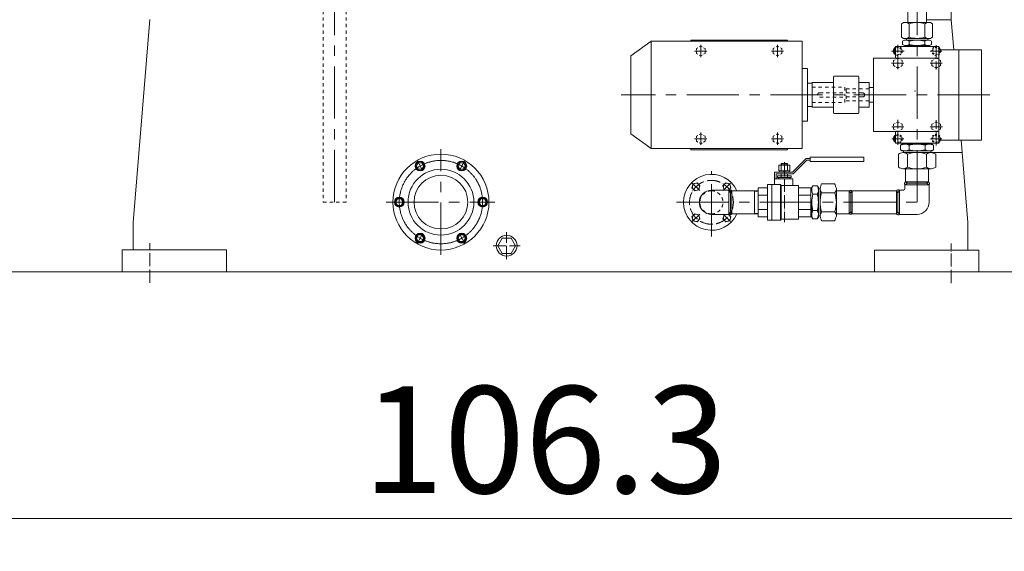
# Model space of a CAD drawing. Units: inches. Extents: x 36 to 31738, y 79 to 24233.
# Drawn here: x 6101 to 7897, y 16287 to 17257 of the extents above; entities that cross this region are included whole.
import ezdxf

# ---------------------------------------------------------------- set-up
doc = ezdxf.new("R2010")
doc.units = ezdxf.units.IN
doc.header["$MEASUREMENT"] = 0
for name, pattern in [('ACAD_ISO04W100', [30, 24, -3, 0, -3]), ('CENTER', [50.8, 31.75, -6.35, 6.35, -6.35]), ('CHAIN', [0.7087, 0.4724, -0.0591, 0.1181, -0.0591]), ('EB_DASH', [6, 3, -3])]:
    doc.linetypes.add(name, pattern=pattern)
doc.layers.get('Defpoints').update_dxf_attribs({"lineweight": 5})
doc.layers.add('CAXA1', color=5, linetype='CENTER', lineweight=5)
doc.styles.add('Roman', font='arial.ttf')
doc.styles.get("Standard").update_dxf_attribs({"font": 'arial.ttf'})
doc.dimstyles.new('ISO-25', dxfattribs={"dimscale": 30, "dimtxt": 1.5, "dimasz": 1.5, "dimexe": 2, "dimexo": 2, "dimtad": 1, "dimtih": 1, "dimtoh": 1, "dimdec": 1, "dimlfac": 0.03937, "dimdsep": 46, "dimtxsty": 'Standard', "dimcen": 2.5, "dimclrd": 7, "dimclre": 7, "dimclrt": 7, "dimadec": 0, "dimazin": 0, "dimtfac": 1, "dimtdec": 1, "dimtmove": 0, "dimatfit": 3, "dimfxl": 1, "dimlwd": 5, "dimlwe": 5, "dimarcsym": 0})

# ---------------------------------------------------------------- blocks, each defined once
blk = doc.blocks.new('*D143')
at = {"color": 7, "linetype": 'Continuous', "lineweight": 5, "transparency": 16777216}
for p, q in [((5709.4, 16737.3), (5709.4, 16287.3)), ((8409.4, 16726.8), (8409.4, 16287.3)), ((5754.4, 16347.3), (8364.4, 16347.3))]:
    blk.add_line(p, q, dxfattribs=at)
at = {"color": 7, "transparency": 16777216}
for points in [[(5754.4, 16354.8), (5754.4, 16339.8), (5709.4, 16347.3)], [(8364.4, 16354.8), (8364.4, 16339.8), (8409.4, 16347.3)]]:
    blk.add_solid(points, dxfattribs=at)
at = {"layer": 'Defpoints', "color": 0, "transparency": 16777216}
for p in [(5709.4, 16797.3), (8409.4, 16786.8), (8409.4, 16347.3)]:
    blk.add_point(p, dxfattribs=at)
at = {"color": 7, "lineweight": 5, "transparency": 16777216, "insert": (7059.4, 16465.7), "char_height": 195, "attachment_point": 5, "style": 'Roman'}
blk.add_mtext('106.3', dxfattribs=at)

msp = doc.modelspace()

# ---------------------------------------------------------------- linework, layer by layer
at = {"color": 7, "linetype": 'EB_DASH', "lineweight": 5, "ltscale": 2}
for p, q in [((6654.48, 17297.28), (6654.48, 16924.29)), ((6696.47, 17297.28), (6696.47, 16924.29)), ((7546.21, 17133.89), (7606.21, 17133.89)), ((7606.21, 17133.89), (7606.21, 17119.89)), ((7560.21, 17123.89), (7606.21, 17123.89)), ((7560.21, 17115.89), (7606.21, 17115.89)), ((7606.21, 17105.89), (7606.21, 17119.89)), ((7650.21, 17130.89), (7608.21, 17130.89)), ((7608.21, 17130.89), (7608.21, 17108.89)), ((7608.21, 17123.39), (7638.71, 17123.39)), ((7608.21, 17116.39), (7638.71, 17116.39)), ((7546.21, 17105.89), (7606.21, 17105.89)), ((7650.21, 17108.89), (7608.21, 17108.89)), ((6654.48, 16924.29), (6696.47, 16924.29))]:
    msp.add_line(p, q, dxfattribs=at)
at = {"color": 7, "lineweight": 5}
for p, q in [((7800.21, 17256.89), (7800.21, 17296.89)), ((7720.75, 17251.92), (7720.74, 17274.92)), ((7754.66, 17251.92), (7754.67, 17274.92)), ((6338.21, 17257.28), (6308.21, 16887.28)), ((7709.44, 17249.74), (7709.42, 17225.12)), ((7709.44, 17249.74), (7709.42, 17225.12)), ((7713.24, 17251.93), (7709.44, 17249.74)), ((7713.24, 17251.93), (7709.44, 17249.74)), ((7737.75, 17251.91), (7713.24, 17251.93)), ((7737.75, 17251.91), (7713.24, 17251.93)), ((7723.59, 17249.73), (7723.57, 17225.11)), ((7723.59, 17249.73), (7723.57, 17225.11)), ((7737.67, 17251.91), (7762.17, 17251.93)), ((7737.67, 17251.91), (7762.17, 17251.93)), ((7751.82, 17249.73), (7751.84, 17225.11)), ((7751.82, 17249.73), (7751.84, 17225.11)), ((7800.21, 17256.89), (7754.77, 17256.89)), ((7762.17, 17251.93), (7765.97, 17249.74)), ((7762.17, 17251.93), (7765.97, 17249.74)), ((7765.97, 17249.74), (7765.99, 17225.12)), ((7765.97, 17249.74), (7765.99, 17225.12)), ((7800.21, 17256.89), (7804.63, 17202.28)), ((7713.21, 17222.93), (7709.42, 17225.12)), ((7713.21, 17222.93), (7709.42, 17225.12)), ((7713.21, 17222.93), (7737.72, 17222.91)), ((7713.21, 17222.93), (7737.72, 17222.91)), ((7718.22, 17222.92), (7718.22, 17219.89)), ((7718.22, 17222.92), (7718.22, 17219.89)), ((7762.2, 17222.93), (7737.69, 17222.91)), ((7762.2, 17222.93), (7737.69, 17222.91)), ((7757.19, 17222.92), (7757.2, 17219.89)), ((7757.19, 17222.92), (7757.2, 17219.89)), ((7762.2, 17222.93), (7765.99, 17225.12)), ((7762.2, 17222.93), (7765.99, 17225.12)), ((7215.71, 17190.81), (7252.48, 17217.89)), ((7528.13, 17217.89), (7252.48, 17217.89)), ((7252.48, 17217.89), (7252.48, 17119.89)), ((7325.21, 17219.89), (7325.21, 17217.89)), ((7325.21, 17219.89), (7501.21, 17219.89)), ((7501.21, 17219.89), (7501.21, 17217.89)), ((7528.13, 17119.89), (7528.13, 17217.89)), ((7528.13, 17119.89), (7528.13, 17208.89)), ((7698.16, 17204.34), (7696.58, 17203.43)), ((7698.16, 17186.89), (7698.16, 17207.89)), ((7698.16, 17207.89), (7777.26, 17207.89)), ((7714.72, 17219.89), (7711.42, 17217.99)), ((7711.42, 17217.99), (7711.42, 17211.79)), ((7714.72, 17209.89), (7711.42, 17211.79)), ((7714.72, 17219.89), (7737.71, 17219.89)), ((7714.72, 17209.89), (7737.71, 17209.89)), ((7716.71, 17207.89), (7716.71, 17209.89)), ((7723.57, 17217.9), (7723.57, 17211.88)), ((7760.7, 17219.89), (7737.71, 17219.89)), ((7760.7, 17209.89), (7737.71, 17209.89)), ((7751.85, 17217.9), (7751.85, 17211.88)), ((7758.71, 17207.89), (7758.71, 17209.89)), ((7760.7, 17219.89), (7764, 17217.99)), ((7760.7, 17209.89), (7764, 17211.79)), ((7764, 17217.99), (7764, 17211.79)), ((7777.26, 17119.89), (7777.26, 17207.89)), ((7777.26, 17204.34), (7778.83, 17203.43)), ((7215.71, 17190.81), (7215.71, 17119.89)), ((7658.21, 17052.89), (7658.21, 17186.89)), ((7698.16, 17186.89), (7658.21, 17186.89)), ((7696.58, 17203.43), (7696.58, 17196.35)), ((7696.58, 17196.35), (7698.16, 17195.44)), ((7698.16, 17186.89), (7777.26, 17186.89)), ((7855.21, 17202.28), (7777.26, 17202.28)), ((7778.83, 17203.43), (7778.83, 17202.28)), ((7814.23, 17202.28), (7814.23, 17037.49)), ((7855.21, 17202.28), (7855.21, 17119.89)), ((7537.99, 17167.86), (7528.13, 17167.86)), ((7537.99, 17167.86), (7537.99, 17119.89)), ((7585.21, 17152.89), (7586.21, 17153.89)), ((7585.21, 17152.89), (7585.21, 17119.89)), ((7586.21, 17153.89), (7630.71, 17153.89)), ((7630.71, 17153.89), (7631.71, 17152.89)), ((7631.71, 17152.89), (7631.71, 17119.89)), ((7546.21, 17141.07), (7537.99, 17141.07)), ((7546.21, 17119.89), (7546.21, 17142.39)), ((7585.21, 17142.39), (7546.21, 17142.39)), ((7650.21, 17142.39), (7631.71, 17142.39)), ((7650.21, 17097.39), (7650.21, 17142.39)), ((7650.21, 17133.35), (7650.21, 17119.89)), ((7650.21, 17133.35), (7658.21, 17133.35)), ((7215.71, 17048.97), (7215.71, 17119.89)), ((7252.48, 17021.89), (7252.48, 17119.89)), ((7528.13, 17119.89), (7528.13, 17030.89)), ((7528.13, 17119.89), (7528.13, 17021.89)), ((7537.99, 17071.92), (7537.99, 17119.89)), ((7546.21, 17119.89), (7546.21, 17097.39)), ((7585.21, 17086.89), (7585.21, 17119.89)), ((7631.71, 17086.89), (7631.71, 17119.89)), ((7650.21, 17106.43), (7650.21, 17119.89)), ((7777.26, 17119.89), (7777.26, 17031.89)), ((7855.21, 17037.49), (7855.21, 17119.89)), ((7546.21, 17098.71), (7537.99, 17098.71)), ((7585.21, 17097.39), (7546.21, 17097.39)), ((7650.21, 17097.39), (7631.71, 17097.39)), ((7650.21, 17106.43), (7658.21, 17106.43)), ((7585.21, 17086.89), (7586.21, 17085.89)), ((7586.21, 17085.89), (7630.71, 17085.89)), ((7630.71, 17085.89), (7631.71, 17086.89)), ((7537.99, 17071.92), (7528.13, 17071.92)), ((7215.71, 17048.97), (7252.48, 17021.89)), ((7658.21, 17052.89), (7777.26, 17052.89)), ((7696.58, 17043.43), (7698.16, 17044.34)), ((7696.58, 17036.35), (7696.58, 17043.43)), ((7698.16, 17052.89), (7698.16, 17031.89)), ((7698.16, 17035.44), (7696.58, 17036.35)), ((7698.16, 17031.89), (7737.71, 17031.89)), ((7710.72, 17029.89), (7707.42, 17027.99)), ((7707.42, 17019.79), (7707.42, 17027.99)), ((7710.72, 17029.89), (7737.71, 17029.89)), ((7711.26, 17031.89), (7711.26, 17029.89)), ((7723.05, 17027.9), (7723.05, 17019.88)), ((7737.71, 17031.89), (7777.26, 17031.89)), ((7764.69, 17029.89), (7737.71, 17029.89)), ((7752.36, 17027.9), (7752.36, 17019.88)), ((7764.16, 17031.89), (7764.16, 17029.89)), ((7764.69, 17029.89), (7768, 17027.99)), ((7768, 17019.79), (7768, 17027.99)), ((7855.21, 17037.49), (7777.26, 17037.49)), ((7777.26, 17035.44), (7778.83, 17036.35)), ((7778.83, 17036.35), (7778.83, 17037.49)), ((7817.99, 17037.49), (7830.21, 16886.89)), ((7528.13, 17021.89), (7252.48, 17021.89)), ((7325.21, 17021.89), (7325.21, 17019.89)), ((7325.21, 17019.89), (7501.21, 17019.89)), ((7501.21, 17021.89), (7501.21, 17019.89)), ((7703.71, 16987.89), (7703.71, 17011.89)), ((7710.72, 17017.89), (7707.42, 17019.79)), ((7710.72, 17017.89), (7737.71, 17017.89)), ((7711.71, 17014.89), (7712.81, 17014.89)), ((7712.81, 17014.89), (7712.81, 17017.89)), ((7712.81, 17014.89), (7763.33, 17014.89)), ((7720.46, 17011.89), (7720.46, 16987.89)), ((7764.69, 17017.89), (7737.71, 17017.89)), ((7754.96, 17011.89), (7754.96, 16987.89)), ((7762.6, 17014.89), (7762.6, 17017.89)), ((7763.33, 17014.89), (7819.83, 17014.89)), ((7764.69, 17017.89), (7768, 17019.79)), ((7771.7, 16987.89), (7771.7, 17011.89)), ((7485.71, 16991.4), (7505.71, 16991.4)), ((7485.71, 16991.4), (7485.71, 16981.4)), ((7490.57, 16994.42), (7489.71, 16993.85)), ((7489.71, 16993.85), (7489.71, 16991.4)), ((7489.71, 16993.85), (7501.71, 16993.85)), ((7490.1, 16991.4), (7490.1, 16981.4)), ((7490.57, 16994.42), (7500.84, 16994.42)), ((7490.57, 16993.85), (7490.57, 16991.4)), ((7500.84, 16994.42), (7501.71, 16993.85)), ((7500.84, 16993.85), (7500.84, 16991.4)), ((7501.31, 16991.4), (7501.31, 16981.4)), ((7501.71, 16993.85), (7501.71, 16991.4)), ((7505.71, 16991.4), (7505.71, 16981.4)), ((7535.71, 17003.9), (7510.71, 16978.9)), ((7536.95, 17000.9), (7511.95, 16975.9)), ((7535.71, 17003.9), (7542.66, 17003.9)), ((7536.95, 17000.9), (7542.66, 17000.9)), ((7542.66, 16998.52), (7542.66, 17006.27)), ((7542.66, 17006.27), (7640.71, 17006.27)), ((7542.66, 16998.52), (7640.71, 16998.52)), ((7640.71, 17006.27), (7640.71, 16998.52)), ((7737.71, 17002.96), (7737.71, 17002.96)), ((7477.49, 16978.9), (7510.71, 16978.9)), ((7477.49, 16966.65), (7477.49, 16978.9)), ((7480.49, 16975.9), (7511.95, 16975.9)), ((7480.49, 16966.65), (7480.49, 16975.9)), ((7483.23, 16972.23), (7495.71, 16972.23)), ((7483.23, 16972.23), (7483.23, 16969.13)), ((7485.71, 16981.4), (7505.71, 16981.4)), ((7486.58, 16981.4), (7486.58, 16978.9)), ((7489.71, 16975.9), (7489.71, 16969.13)), ((7494.06, 16981.4), (7496.44, 16978.9)), ((7494.63, 16981.4), (7497.01, 16978.9)), ((7508.18, 16972.23), (7495.71, 16972.23)), ((7501.71, 16975.9), (7501.71, 16969.13)), ((7504.83, 16981.4), (7504.83, 16978.9)), ((7508.18, 16972.23), (7508.18, 16969.13)), ((7737.71, 16984.89), (7712.08, 16984.89)), ((7716.72, 16961.4), (7716.71, 16984.89)), ((7737.71, 16984.89), (7763.33, 16984.89)), ((7758.7, 16961.4), (7758.7, 16984.89)), ((7464.71, 16923.9), (7464.71, 16956.4)), ((7464.71, 16956.4), (7488.71, 16956.4)), ((7473.03, 16956.4), (7473.03, 16891.4)), ((7480.49, 16966.65), (7477.49, 16966.65)), ((7477.49, 16966.65), (7477.49, 16956.4)), ((7480.49, 16966.65), (7495.71, 16966.65)), ((7483.23, 16969.13), (7495.71, 16969.13)), ((7485.18, 16969.13), (7485.18, 16966.65)), ((7488.71, 16956.4), (7488.71, 16923.9)), ((7488.71, 16956.4), (7490.07, 16954.82)), ((7490.07, 16954.82), (7521.71, 16954.82)), ((7490.07, 16954.82), (7490.07, 16923.9)), ((7508.18, 16969.13), (7495.71, 16969.13)), ((7510.92, 16966.65), (7495.71, 16966.65)), ((7506.23, 16969.13), (7506.23, 16966.65)), ((7510.92, 16966.65), (7510.92, 16954.82)), ((7521.71, 16954.82), (7521.71, 16923.89)), ((7545.71, 16950.88), (7547.61, 16954.19)), ((7555.8, 16954.19), (7547.61, 16954.19)), ((7557.71, 16950.88), (7555.8, 16954.19)), ((7587.38, 16957.89), (7563.71, 16957.89)), ((7715.71, 16955.74), (7720.21, 16958.9)), ((7759.71, 16955.75), (7715.71, 16955.74)), ((7715.71, 16949.9), (7715.71, 16955.74)), ((7716.71, 16961.4), (7720.21, 16958.9)), ((7758.7, 16961.4), (7716.71, 16961.4)), ((7720.21, 16958.9), (7737.71, 16958.9)), ((7755.21, 16958.9), (7737.71, 16958.9)), ((7758.71, 16961.4), (7755.21, 16958.9)), ((7759.71, 16955.74), (7755.21, 16958.9)), ((7759.71, 16923.85), (7759.71, 16955.75)), ((7394.55, 16945.9), (7362.71, 16945.9)), ((7394.55, 16945.9), (7397.71, 16941.39)), ((7394.55, 16945.9), (7394.55, 16901.9)), ((7397.71, 16941.39), (7399.72, 16944.89)), ((7397.71, 16941.39), (7397.71, 16906.4)), ((7439.47, 16944.89), (7399.72, 16944.89)), ((7399.72, 16902.9), (7399.72, 16944.89)), ((7447.71, 16944.69), (7439.47, 16944.89)), ((7441.16, 16944.85), (7441.16, 16902.89)), ((7447.71, 16944.18), (7441.16, 16944.34)), ((7447.71, 16950.4), (7447.71, 16923.89)), ((7447.71, 16950.4), (7464.71, 16950.4)), ((7464.71, 16937.14), (7447.71, 16937.14)), ((7521.71, 16950.4), (7543.71, 16950.4)), ((7543.71, 16937.14), (7521.71, 16937.14)), ((7543.71, 16950.4), (7543.71, 16923.89)), ((7543.71, 16950.4), (7545.71, 16950.4)), ((7545.71, 16950.88), (7545.71, 16944.85)), ((7547.7, 16938.55), (7555.71, 16938.55)), ((7557.71, 16950.88), (7557.71, 16923.9)), ((7560.71, 16948.79), (7557.71, 16948.79)), ((7560.71, 16923.9), (7560.71, 16949.52)), ((7563.71, 16941.15), (7587.67, 16941.15)), ((7590.51, 16923.63), (7590.51, 16949.26)), ((7614.19, 16944.89), (7590.51, 16944.89)), ((7614.19, 16944.89), (7616.7, 16941.39)), ((7614.19, 16944.89), (7614.19, 16923.9)), ((7619.21, 16944.89), (7616.7, 16941.39)), ((7616.7, 16941.39), (7616.7, 16923.89)), ((7619.2, 16944.89), (7619.2, 16923.9)), ((7619.21, 16944.89), (7700.2, 16944.89)), ((7700.2, 16944.89), (7670.71, 16944.89)), ((7700.2, 16944.89), (7702.71, 16941.39)), ((7700.2, 16944.89), (7700.2, 16902.89)), ((7700.2, 16944.89), (7702.71, 16941.39)), ((7705.86, 16945.9), (7702.71, 16941.39)), ((7702.71, 16941.39), (7702.71, 16923.89)), ((7705.86, 16945.9), (7711.71, 16945.9)), ((7705.86, 16945.89), (7705.86, 16901.89)), ((7447.71, 16897.4), (7447.71, 16923.9)), ((7464.71, 16923.9), (7464.71, 16891.4)), ((7488.71, 16891.4), (7488.71, 16923.9)), ((7490.07, 16892.97), (7490.07, 16923.9)), ((7521.71, 16892.97), (7521.71, 16923.9)), ((7543.71, 16923.9), (7543.71, 16897.4)), ((7543.71, 16923.9), (7543.71, 16897.4)), ((7545.71, 16896.91), (7545.71, 16923.9)), ((7557.71, 16896.91), (7557.71, 16923.9)), ((7560.71, 16923.89), (7560.71, 16898.27)), ((7590.51, 16924.16), (7590.51, 16898.53)), ((7614.19, 16902.9), (7614.19, 16923.9)), ((7616.7, 16906.4), (7616.7, 16923.9)), ((7619.2, 16902.9), (7619.2, 16923.9)), ((7702.71, 16906.4), (7702.71, 16923.9)), ((7394.55, 16901.9), (7362.71, 16901.9)), ((7394.55, 16901.89), (7397.71, 16906.4)), ((7397.71, 16906.4), (7399.72, 16902.9)), ((7447.71, 16902.89), (7399.72, 16902.89)), ((7447.71, 16903.61), (7441.16, 16903.45)), ((7464.71, 16910.65), (7447.71, 16910.65)), ((7543.71, 16910.65), (7521.71, 16910.65)), ((7547.7, 16909.24), (7555.71, 16909.24)), ((7560.71, 16899), (7557.71, 16899)), ((7563.71, 16906.64), (7587.67, 16906.64)), ((7614.19, 16902.9), (7590.51, 16902.9)), ((7614.19, 16902.9), (7607.71, 16902.89)), ((7614.19, 16902.9), (7616.7, 16906.4)), ((7619.21, 16902.9), (7616.7, 16906.4)), ((7700.2, 16902.89), (7619.2, 16902.9)), ((7700.2, 16902.9), (7702.71, 16906.4)), ((7700.2, 16902.9), (7702.71, 16906.4)), ((7705.86, 16901.89), (7702.71, 16906.4)), ((7705.86, 16901.9), (7737.71, 16901.9)), ((6308.21, 16837.28), (6308.21, 16887.28)), ((7447.71, 16897.4), (7464.71, 16897.4)), ((7464.71, 16891.4), (7488.71, 16891.4)), ((7488.71, 16891.4), (7490.07, 16892.97)), ((7490.07, 16892.97), (7521.71, 16892.97)), ((7521.71, 16897.4), (7545.71, 16897.4)), ((7545.71, 16896.91), (7547.61, 16893.61)), ((7555.8, 16893.61), (7547.61, 16893.61)), ((7557.71, 16896.91), (7555.8, 16893.61)), ((7587.38, 16889.9), (7563.71, 16889.9)), ((7830.21, 16836.89), (7830.21, 16886.89)), ((6288.21, 16797.28), (6288.21, 16837.28)), ((6478.21, 16837.28), (6288.21, 16837.28)), ((6478.21, 16797.28), (6478.21, 16837.28)), ((7850.21, 16836.89), (7660.21, 16836.89)), ((7660.21, 16796.89), (7660.21, 16836.89)), ((7850.21, 16796.89), (7850.21, 16836.89)), ((5709.39, 16797.28), (8409.39, 16797.28)), ((6288.21, 16797.28), (7850.21, 16797.28))]:
    msp.add_line(p, q, dxfattribs=at)
at = {"color": 7, "linetype": 'ACAD_ISO04W100', "lineweight": 5}
for p, q in [((7343.21, 17188.69), (7343.21, 17211.09)), ((7483.21, 17188.69), (7483.21, 17211.09)), ((7702.71, 17166.83), (7702.71, 17211.09)), ((7772.71, 17210.83), (7772.71, 17166.13)), ((7332.01, 17199.89), (7354.4, 17199.89)), ((7472.01, 17199.89), (7494.4, 17199.89)), ((7691.25, 17199.89), (7713.92, 17199.89)), ((7761.78, 17199.89), (7783.15, 17199.89)), ((7691.06, 17177.89), (7713.38, 17177.89)), ((7783.43, 17177.89), (7761.87, 17177.89)), ((7691.54, 17061.89), (7713.46, 17061.89)), ((7702.71, 17028.64), (7702.71, 17074.29)), ((7784.01, 17061.89), (7761.5, 17061.89)), ((7772.71, 17027.7), (7772.71, 17074.04)), ((7343.21, 17028.69), (7343.21, 17051.09)), ((7483.21, 17028.69), (7483.21, 17051.09)), ((7332.01, 17039.89), (7354.4, 17039.89)), ((7472.01, 17039.89), (7494.4, 17039.89)), ((7691.76, 17039.89), (7713.53, 17039.89)), ((7761.96, 17039.89), (7783.05, 17039.89)), ((6836.34, 16981.43), (6826.33, 16998.77)), ((6902.33, 16981.43), (6912.34, 16998.77)), ((7495.71, 16997.11), (7495.71, 16887.8)), ((7341.32, 16945.28), (7327.75, 16958.85)), ((7384.09, 16945.28), (7397.66, 16958.85)), ((7397.71, 16923.9), (7397.71, 16941.39)), ((7341.32, 16902.51), (7327.75, 16888.94)), ((7384.09, 16902.51), (7397.66, 16888.94)), ((6836.34, 16867.13), (6826.33, 16849.79)), ((6902.33, 16867.13), (6912.34, 16849.79)), ((6989.16, 16820.09), (6989.16, 16869.47)), ((6338.21, 16777.11), (6338.21, 16849.09)), ((7800.21, 16776.72), (7800.21, 16848.7)), ((6964.47, 16844.78), (7013.85, 16844.78))]:
    msp.add_line(p, q, dxfattribs=at)
at = {"color": 7, "linetype": 'EB_DASH', "lineweight": 5}
for points in [[(7343.21, 17208.89), (7335.41, 17204.39), (7335.41, 17195.39), (7343.21, 17190.89), (7351, 17195.39), (7351, 17204.39)], [(7483.21, 17208.89), (7475.41, 17204.39), (7475.41, 17195.39), (7483.21, 17190.89), (7491, 17195.39), (7491, 17204.39)], [(7702.71, 17206.97), (7696.58, 17203.43), (7696.58, 17196.35), (7702.71, 17192.81), (7708.83, 17196.35), (7708.83, 17203.43)], [(7772.71, 17206.97), (7766.58, 17203.43), (7766.58, 17196.35), (7772.71, 17192.81), (7778.83, 17196.35), (7778.83, 17203.43)], [(7702.71, 17186.89), (7694.91, 17182.39), (7694.91, 17173.39), (7702.71, 17168.89), (7710.5, 17173.39), (7710.5, 17182.39)], [(7772.71, 17186.89), (7780.5, 17182.39), (7780.5, 17173.39), (7772.71, 17168.89), (7764.91, 17173.39), (7764.91, 17182.39)], [(7702.71, 17052.89), (7694.91, 17057.39), (7694.91, 17066.39), (7702.71, 17070.89), (7710.5, 17066.39), (7710.5, 17057.39)], [(7772.71, 17052.89), (7780.5, 17057.39), (7780.5, 17066.39), (7772.71, 17070.89), (7764.91, 17066.39), (7764.91, 17057.39)], [(7343.21, 17048.89), (7335.41, 17044.39), (7335.41, 17035.39), (7343.21, 17030.89), (7351, 17035.39), (7351, 17044.39)], [(7483.21, 17048.89), (7475.41, 17044.39), (7475.41, 17035.39), (7483.21, 17030.89), (7491, 17035.39), (7491, 17044.39)], [(7702.71, 17046.97), (7696.58, 17043.43), (7696.58, 17036.35), (7702.71, 17032.81), (7708.83, 17036.35), (7708.83, 17043.43)], [(7772.71, 17046.97), (7766.58, 17043.43), (7766.58, 17036.35), (7772.71, 17032.81), (7778.83, 17036.35), (7778.83, 17043.43)]]:
    msp.add_lwpolyline(points, close=True, dxfattribs=at)
at = {"color": 7, "lineweight": 5}
for points in [[(6824.54, 16990.1), (6827.94, 16984.21), (6834.74, 16984.21), (6838.14, 16990.1), (6834.74, 16995.99), (6827.94, 16995.99)], [(6903.94, 16995.99), (6900.54, 16990.1), (6903.94, 16984.21), (6910.74, 16984.21), (6914.14, 16990.1), (6910.74, 16995.99)], [(7336.4, 16959.41), (7329.14, 16957.51), (7327.17, 16950.27), (7332.45, 16944.94), (7339.7, 16946.85), (7341.67, 16954.09)], [(6789.94, 16918.39), (6796.74, 16918.39), (6800.14, 16924.28), (6796.74, 16930.17), (6789.94, 16930.17), (6786.54, 16924.28)], [(6948.74, 16930.17), (6941.94, 16930.17), (6938.54, 16924.28), (6941.94, 16918.39), (6948.74, 16918.39), (6952.14, 16924.28)], [(7336.4, 16888.38), (7329.14, 16890.28), (7327.17, 16897.52), (7332.45, 16902.85), (7339.7, 16900.94), (7341.67, 16893.7)], [(6834.74, 16852.57), (6838.14, 16858.46), (6834.74, 16864.35), (6827.94, 16864.35), (6824.54, 16858.46), (6827.94, 16852.57)], [(6914.14, 16858.46), (6910.74, 16864.35), (6903.94, 16864.35), (6900.54, 16858.46), (6903.94, 16852.57), (6910.74, 16852.57)], [(6997.22, 16858.75), (6981.09, 16858.75), (6973.03, 16844.78), (6981.09, 16830.81), (6997.22, 16830.81), (7005.29, 16844.78)]]:
    msp.add_lwpolyline(points, close=True, dxfattribs=at)
for points in [[(7389.35, 16945.9), (7385.71, 16946.85), (7383.74, 16954.09), (7389.01, 16959.41), (7396.27, 16957.51), (7398.24, 16950.27), (7393.91, 16945.9)], [(7389.35, 16901.9), (7385.71, 16900.94), (7383.74, 16893.7), (7389.01, 16888.38), (7396.27, 16890.28), (7398.24, 16897.52), (7393.91, 16901.9)]]:
    msp.add_lwpolyline(points, dxfattribs=at)
at = {"color": 7, "linetype": 'EB_DASH', "lineweight": 5}
for centre in [(7702.71, 17199.89), (7772.71, 17199.89), (7702.71, 17039.89), (7772.71, 17039.89)]:
    msp.add_circle(centre, 8, dxfattribs=at)
at = {"color": 7, "lineweight": 5}
for centre, radius in [((6869.34, 16924.28), 87.5), ((6831.34, 16990.1), 9), ((6831.34, 16990.1), 8), ((6907.34, 16990.1), 9), ((6907.34, 16990.1), 8), ((6869.34, 16924.28), 60), ((6869.34, 16924.28), 49), ((7334.42, 16952.18), 6.5), ((6793.34, 16924.28), 9), ((6793.34, 16924.28), 8), ((6945.34, 16924.28), 9), ((6945.34, 16924.28), 8), ((7334.42, 16895.61), 6.5), ((6831.34, 16858.46), 9), ((6831.34, 16858.46), 8), ((6907.34, 16858.46), 9), ((6907.34, 16858.46), 8), ((6989.16, 16844.78), 18.98)]:
    msp.add_circle(centre, radius, dxfattribs=at)
at = {"color": 7, "linetype": 'CHAIN', "lineweight": 5, "ltscale": 10}
msp.add_circle((6869.34, 16924.28), 76, dxfattribs=at)
at = {"color": 7, "linetype": 'ACAD_ISO04W100', "lineweight": 5}
msp.add_circle((7362.71, 16923.9), 40, dxfattribs=at)
at = {"color": 7, "lineweight": 5}
for centre, radius, start, end in [((7716.51, 17239.4), 12.53, 55.56432, 124.33281), ((7716.51, 17239.4), 12.53, 55.56432, 124.33281), ((7737.7, 17205.08), 46.83, 89.94857, 107.53652), ((7737.7, 17205.08), 46.83, 89.94857, 107.53652), ((7737.71, 17205.08), 46.83, 72.46431, 90.05226), ((7737.71, 17205.08), 46.83, 72.46431, 90.05226), ((7758.9, 17239.4), 12.53, 55.66801, 124.43651), ((7758.9, 17239.4), 12.53, 55.66801, 124.43651), ((7716.51, 17235.45), 12.53, 235.56432, 304.33281), ((7716.51, 17235.45), 12.53, 235.56432, 304.33281), ((7737.76, 17269.74), 46.83, 252.36061, 269.94857), ((7737.76, 17269.74), 46.83, 252.36061, 269.94857), ((7737.65, 17269.74), 46.83, 270.05226, 287.64021), ((7737.65, 17269.74), 46.83, 270.05226, 287.64021), ((7758.91, 17235.45), 12.53, 235.66801, 304.43651), ((7758.91, 17235.45), 12.53, 235.66801, 304.43651), ((7702.71, 17199.89), 8, 124.66516, 235.33484), ((7717.47, 17209.57), 10.32, 53.7922, 118.48426), ((7717.47, 17220.21), 10.32, 241.51574, 306.2078), ((7738.91, 17160.15), 59.75, 91.15817, 104.88393), ((7738.91, 17269.63), 59.75, 255.11607, 268.84183), ((7736.5, 17160.15), 59.75, 75.1169, 88.84265), ((7736.5, 17269.63), 59.75, 271.159, 284.88475), ((7757.94, 17209.57), 10.32, 61.51657, 126.20862), ((7757.94, 17220.21), 10.32, 233.79302, 298.48508), ((7772.71, 17199.89), 8, 17.41918, 55.33484), ((7702.71, 17039.89), 8, 124.66516, 235.33484), ((7715, 17012.59), 17.29, 62.26695, 111.99785), ((7738.4, 16970.15), 59.75, 91.159, 104.88475), ((7737.02, 16970.15), 59.75, 75.11607, 88.84183), ((7760.41, 17012.59), 17.29, 68.00297, 117.73388), ((7772.71, 17039.89), 8, 304.66516, 342.58082), ((7725.74, 16963.63), 53.05, 104.91774, 114.53007), ((7715, 17035.19), 17.29, 248.0038, 297.7347), ((7708.55, 16993.13), 22.22, 57.59913, 78.32319), ((7737.71, 16963.8), 51.09, 90.00082, 109.73244), ((7738.4, 17077.63), 59.75, 255.1169, 268.84265), ((7737.71, 16963.8), 51.09, 70.26839, 90), ((7737.02, 17077.63), 59.75, 271.15817, 284.88393), ((7760.41, 17035.19), 17.29, 242.26612, 291.99703), ((7766.87, 16993.13), 22.22, 101.67763, 122.40169), ((7749.68, 16963.63), 53.05, 65.47075, 75.08309), ((7362.71, 16923.9), 51, 24.30684, 335.68393), ((7725.74, 17036.15), 53.05, 245.47158, 255.08391), ((7708.55, 17006.65), 22.22, 281.67846, 302.40252), ((7737.71, 17035.98), 51.09, 250.26921, 270.00082), ((7737.71, 17035.98), 51.09, 270, 289.73161), ((7766.87, 17006.65), 22.22, 237.59831, 258.32237), ((7749.68, 17036.15), 53.05, 284.91691, 294.52925), ((7390.99, 16952.18), 6.5, 284.6416, 255.3584), ((7563, 16946.6), 17.29, 158.00297, 207.73388), ((7540.41, 16946.6), 17.29, 332.26612, 21.99703), ((7611.97, 16935.87), 53.05, 155.47075, 165.08309), ((7539.24, 16935.6), 53.05, 14.91691, 24.844), ((7718.6, 16958.15), 3.76, 120.17583, 219.71215), ((7756.82, 16958.15), 3.76, 320.28867, 59.825), ((7362.71, 16923.9), 22, 90, 270), ((7396.76, 16943.47), 3.28, 25.61749, 132.32699), ((7605.44, 16923.21), 59.75, 165.11607, 178.84183), ((7497.97, 16923.21), 59.75, 1.15817, 14.88393), ((7582.47, 16953.06), 22.22, 191.67763, 212.40169), ((7611.8, 16923.9), 51.09, 160.26839, 180), ((7568.74, 16952.79), 22.22, 327.59831, 348.32237), ((7539.41, 16923.63), 51.09, 0, 19.73161), ((7616.7, 16941.39), 4.3, 54.40531, 125.59469), ((7703.46, 16943), 3.76, 50.28908, 149.82541), ((7711.71, 16949.9), 4, 270, 0), ((7605.44, 16924.58), 59.75, 181.15817, 194.88393), ((7497.97, 16924.58), 59.75, 345.11607, 358.84183), ((7611.8, 16923.89), 51.09, 180, 199.73161), ((7539.41, 16924.16), 51.09, 340.26839, 0), ((7737.71, 16923.9), 22, 270, 1.01818), ((7737.71, 16923.9), 22, 359.87194, 0.12806), ((7390.99, 16895.61), 6.5, 104.6416, 75.3584), ((7396.76, 16904.32), 3.28, 227.67301, 334.38251), ((7563, 16901.19), 17.29, 152.26612, 201.99703), ((7540.41, 16901.19), 17.29, 338.00297, 27.73388), ((7582.47, 16894.73), 22.22, 147.59831, 168.32237), ((7568.74, 16895), 22.22, 11.67763, 32.40169), ((7616.7, 16906.4), 4.3, 234.40531, 305.59469), ((7703.46, 16904.79), 3.76, 210.17624, 309.71257), ((7611.97, 16911.92), 53.05, 194.91691, 204.52925), ((7539.24, 16912.19), 53.05, 335.156, 345.08309)]:
    msp.add_arc(centre, radius, start, end, dxfattribs=at)
at = {"color": 7, "linetype": 'EB_DASH', "lineweight": 5, "ltscale": 2}
for centre, radius, start, end in [((7560.21, 17119.89), 4, 90, 270), ((7638.71, 17119.89), 3.5, 0, 90), ((7638.71, 17119.89), 3.5, 270, 0), ((7362.71, 16923.9), 21, 90, 270), ((7362.71, 16923.9), 21, 270, 90)]:
    msp.add_arc(centre, radius, start, end, dxfattribs=at)
at = {"layer": 'CAXA1', "linetype": 'CENTER', "lineweight": 5, "ltscale": 3}
for p, q in [((6675.47, 16924.29), (6675.47, 17800.65)), ((7737.71, 16923.9), (7737.71, 17381.1)), ((7870.17, 17119.89), (7198.1, 17119.89)), ((6869.34, 16828.12), (6869.34, 17020.73)), ((7362.71, 16861.69), (7362.71, 16980.72)), ((6769.55, 16924.28), (6967.34, 16924.28)), ((7298.83, 16923.9), (7745.32, 16923.9))]:
    msp.add_line(p, q, dxfattribs=at)
msp.add_point((7733.81, 17126.89), dxfattribs=at)

# ---------------------------------------------------------------- dimensions: what is measured, and where the dimension line sits
at = {"color": 7, "lineweight": 5}
dim = msp.add_linear_dim(base=(8409.39, 16347.29), p1=(5709.39, 16797.28), p2=(8409.39, 16786.78), dimstyle='ISO-25', override={"dimtxt": 6.5, "dimpost": '\\X', "dimtxsty": 'Roman', "dimtmove": 1}, dxfattribs=at)
dim.commit()
dim.dimension.update_dxf_attribs({"geometry": '*D143', "text_midpoint": (7059.39, 16465.67)})

doc.saveas('drawing.dxf')
